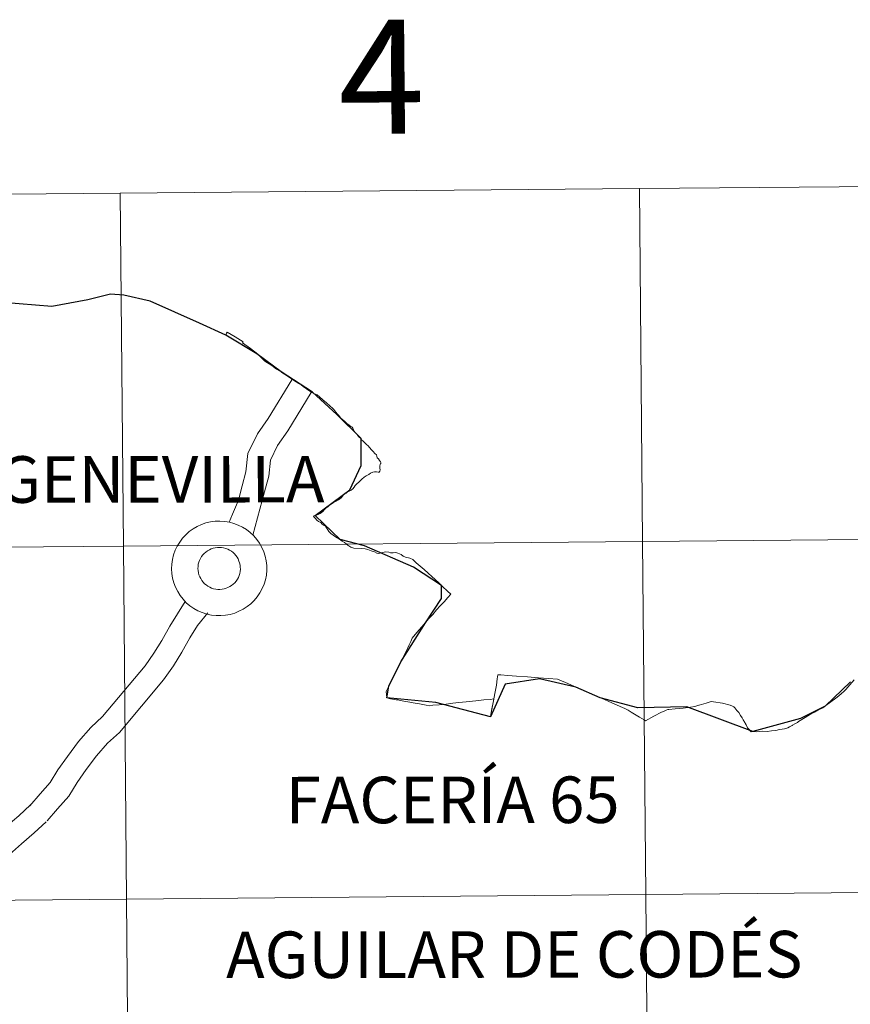
# Model space of a CAD drawing. Units: metres. Extents: x 558955 to 563436, y 4712095 to 4715104.
# Drawn here: x 559914 to 559979, y 4712307 to 4712385 of the extents above; entities that cross this region are included whole.
import ezdxf
from ezdxf.enums import TextEntityAlignment as Align

# ---------------------------------------------------------------- set-up
doc = ezdxf.new("R2010")
doc.units = ezdxf.units.M
doc.header["$MEASUREMENT"] = 0
doc.layers.add('Level 63', color=7, linetype='Continuous', lineweight=0)
doc.styles.add('Arial', font='ARIAL.TTF', dxfattribs={"height": 0.2})

msp = doc.modelspace()

# ---------------------------------------------------------------- linework, layer by layer
at = {"layer": 'Level 63', "linetype": 'Continuous', "lineweight": 0}
for points in [[(560003.44, 4712372.15, -0.24), (560003.69, 4712344.29, -0.24), (559962.7, 4712343.93, -0.24), (559962.46, 4712371.79, -0.24), (560003.44, 4712372.15, -0.24)], [(559921.47, 4712371.43, -0.24), (559921.72, 4712343.57, -0.24), (559880.74, 4712343.21, -0.24), (559880.49, 4712371.07, -0.24), (559921.47, 4712371.43, -0.24)], [(559962.46, 4712371.79, -0.24), (559962.7, 4712343.93, -0.24), (559921.72, 4712343.57, -0.24), (559921.47, 4712371.43, -0.24), (559962.46, 4712371.79, -0.24)], [(559962.7, 4712343.93, -0.24), (559962.95, 4712316.06, -0.24), (559921.96, 4712315.7, -0.24), (559921.72, 4712343.57, -0.24), (559962.7, 4712343.93, -0.24)], [(560003.69, 4712344.29, -0.24), (560003.93, 4712316.43, -0.24), (559962.95, 4712316.06, -0.24), (559962.7, 4712343.93, -0.24), (560003.69, 4712344.29, -0.24)], [(559921.72, 4712343.57, -0.24), (559921.96, 4712315.7, -0.24), (559880.98, 4712315.34, -0.24), (559880.74, 4712343.21, -0.24), (559921.72, 4712343.57, -0.24)], [(559962.95, 4712316.06, -0.24), (559963.2, 4712288.2, -0.24), (559922.21, 4712287.84, -0.24), (559921.96, 4712315.7, -0.24), (559962.95, 4712316.06, -0.24)], [(560003.93, 4712316.43, -0.24), (560004.18, 4712288.56, -0.24), (559963.2, 4712288.2, -0.24), (559962.95, 4712316.06, -0.24), (560003.93, 4712316.43, -0.24)], [(559921.96, 4712315.7, -0.24), (559922.21, 4712287.84, -0.24), (559881.23, 4712287.48, -0.24), (559880.98, 4712315.34, -0.24), (559921.96, 4712315.7, -0.24)]]:
    msp.add_polyline3d(points, close=True, dxfattribs=at)
at = {"layer": 'Level 63', "color": 38, "linetype": 'Continuous', "lineweight": 30}
msp.add_polyline3d([(559979.11, 4712332.86, 0.01), (559977.1, 4712330.93, 0.01), (559975.16, 4712329.95, 0.01), (559971.4, 4712328.92, 0.01), (559966.2, 4712330.88, 0.01), (559962.33, 4712330.81, 0.01), (559959.36, 4712331.59, 0.01), (559957.42, 4712332.44, 0.01), (559954.57, 4712333.08, 0.01), (559951.84, 4712332.67, 0.01), (559950.7, 4712330.1, 0.01), (559946.38, 4712331.22, 0.01), (559942.51, 4712331.58, 0.01), (559942.68, 4712332.51, 0.01), (559943.62, 4712334.44, 0.01), (559945.55, 4712337.51, 0.01), (559946.82, 4712339.44, 0.01), (559946.82, 4712340.46, 0.01), (559944.61, 4712341.91, 0.01), (559940.76, 4712343.58, 0.01), (559938.82, 4712344.08, 0.01), (559936.85, 4712345.98, 0.01), (559939.6, 4712348.02, 0.01), (559940.48, 4712349.94, 0.01), (559940.48, 4712352.05, 0.01), (559938.57, 4712353.97, 0.01), (559936.63, 4712355.71, 0.01), (559934.18, 4712357.32, 0.01), (559932.24, 4712358.75, 0.01), (559929.8, 4712360.23, 0.01), (559927.72, 4712361.16, 0.01), (559923.84, 4712362.9, 0.01), (559921.75, 4712363.38, 0.01), (559920.71, 4712363.46, 0.01), (559918.92, 4712363.01, 0.01), (559916.08, 4712362.47, 0.01), (559912.21, 4712362.8, 0.01)], dxfattribs=at)
at = {"layer": 'Level 63', "color": 38, "linetype": 'Continuous', "lineweight": 0}
for points in [[(559929.8, 4712360.23, 0.01), (559929.86, 4712360.39, 0.01), (559929.9, 4712360.46, 0.01), (559930.54, 4712360.09, 0.01), (559931.18, 4712359.7, 0.01), (559931.13, 4712359.62, 0.01), (559931.75, 4712359.18, 0.01), (559932.1, 4712358.91, 0.01), (559932.34, 4712358.72, 0.01), (559932.46, 4712358.6, 0.01), (559932.75, 4712358.31, 0.01), (559932.87, 4712358.17, 0.01), (559933.42, 4712357.82, 0.01), (559933.81, 4712357.54, 0.01), (559934.18, 4712357.32, 0.01)], [(559929.8, 4712360.23, 0.01), (559929.86, 4712360.39, 0.01), (559929.9, 4712360.46, 0.01), (559930.54, 4712360.09, 0.01), (559931.18, 4712359.7, 0.01), (559931.13, 4712359.62, 0.01), (559931.75, 4712359.18, 0.01), (559932.1, 4712358.91, 0.01), (559932.34, 4712358.72, 0.01), (559932.46, 4712358.6, 0.01), (559932.75, 4712358.31, 0.01), (559932.87, 4712358.17, 0.01), (559933.42, 4712357.82, 0.01), (559933.81, 4712357.54, 0.01), (559934.18, 4712357.32, 0.01)], [(559934.18, 4712357.32, 0.01), (559934.22, 4712357.28, 0.01), (559934.44, 4712357.13, 0.01), (559934.74, 4712356.93, 0.01), (559935.23, 4712356.62, 0.01), (559935.57, 4712356.41, 0.01), (559935.74, 4712356.29, 0.01), (559935.94, 4712356.15, 0.01), (559936.18, 4712355.98, 0.01), (559936.43, 4712355.8, 0.01), (559936.6, 4712355.7, 0.01), (559936.74, 4712355.62, 0.01), (559936.88, 4712355.57, 0.01), (559937, 4712355.51, 0.01), (559937.2, 4712355.34, 0.01), (559937.46, 4712355.12, 0.01), (559937.75, 4712354.87, 0.01), (559938.04, 4712354.62, 0.01), (559938.21, 4712354.45, 0.01), (559938.32, 4712354.34, 0.01), (559938.49, 4712354.15, 0.01), (559938.6, 4712354.01, 0.01), (559938.71, 4712353.88, 0.01), (559938.88, 4712353.68, 0.01), (559939.2, 4712353.41, 0.01), (559939.39, 4712353.23, 0.01), (559939.5, 4712353.13, 0.01), (559939.56, 4712353.08, 0.01), (559939.67, 4712353.02, 0.01), (559939.77, 4712352.95, 0.01), (559939.83, 4712352.88, 0.01), (559939.87, 4712352.75, 0.01), (559939.91, 4712352.66, 0.01), (559940.02, 4712352.53, 0.01), (559940.14, 4712352.4, 0.01), (559940.23, 4712352.3, 0.01), (559940.28, 4712352.21, 0.01), (559940.35, 4712352.14, 0.01), (559940.42, 4712352.08, 0.01), (559940.5, 4712351.97, 0.01), (559940.65, 4712351.84, 0.01), (559940.74, 4712351.75, 0.01), (559940.82, 4712351.67, 0.01), (559940.91, 4712351.58, 0.01), (559941.04, 4712351.48, 0.01), (559941.14, 4712351.36, 0.01), (559941.31, 4712351.16, 0.01), (559941.42, 4712351.03, 0.01), (559941.56, 4712350.89, 0.01), (559941.69, 4712350.78, 0.01), (559941.72, 4712350.66, 0.01), (559941.76, 4712350.54, 0.01), (559941.85, 4712350.46, 0.01), (559941.94, 4712350.33, 0.01), (559942.01, 4712350.21, 0.01), (559942.06, 4712350.11, 0.01), (559942.02, 4712350.08, 0.01), (559941.98, 4712350.02, 0.01), (559941.96, 4712349.9, 0.01), (559941.97, 4712349.72, 0.01), (559941.98, 4712349.58, 0.01), (559941.95, 4712349.48, 0.01), (559941.9, 4712349.41, 0.01), (559941.82, 4712349.4, 0.01), (559941.7, 4712349.43, 0.01), (559941.6, 4712349.44, 0.01), (559941.53, 4712349.44, 0.01), (559941.4, 4712349.4, 0.01), (559941.22, 4712349.32, 0.01), (559941.08, 4712349.23, 0.01), (559940.89, 4712349.12, 0.01), (559940.72, 4712349, 0.01), (559940.55, 4712348.84, 0.01), (559940.33, 4712348.65, 0.01), (559940.11, 4712348.46, 0.01), (559940.01, 4712348.36, 0.01), (559939.94, 4712348.22, 0.01), (559939.82, 4712348.08, 0.01), (559939.69, 4712347.98, 0.01), (559939.55, 4712347.9, 0.01), (559939.39, 4712347.82, 0.01), (559939.3, 4712347.74, 0.01), (559939.15, 4712347.67, 0.01), (559939.08, 4712347.61, 0.01), (559939, 4712347.52, 0.01), (559938.9, 4712347.39, 0.01), (559938.81, 4712347.3, 0.01), (559938.69, 4712347.22, 0.01), (559938.45, 4712347.08, 0.01), (559938.28, 4712346.98, 0.01), (559938.11, 4712346.87, 0.01), (559937.96, 4712346.78, 0.01), (559937.84, 4712346.68, 0.01), (559937.7, 4712346.56, 0.01), (559937.59, 4712346.45, 0.01), (559937.45, 4712346.31, 0.01), (559937.34, 4712346.22, 0.01), (559937.24, 4712346.14, 0.01), (559937.08, 4712346.07, 0.01), (559936.96, 4712346.02, 0.01), (559936.85, 4712345.98, 0.01)], [(559934.18, 4712357.32, 0.01), (559934.22, 4712357.28, 0.01), (559934.44, 4712357.13, 0.01), (559934.74, 4712356.93, 0.01), (559935.23, 4712356.62, 0.01), (559935.57, 4712356.41, 0.01), (559935.74, 4712356.29, 0.01), (559935.94, 4712356.15, 0.01), (559936.18, 4712355.98, 0.01), (559936.43, 4712355.8, 0.01), (559936.6, 4712355.7, 0.01), (559936.74, 4712355.62, 0.01), (559936.88, 4712355.57, 0.01), (559937, 4712355.51, 0.01), (559937.2, 4712355.34, 0.01), (559937.46, 4712355.12, 0.01), (559937.75, 4712354.87, 0.01), (559938.04, 4712354.62, 0.01), (559938.21, 4712354.45, 0.01), (559938.32, 4712354.34, 0.01), (559938.49, 4712354.15, 0.01), (559938.6, 4712354.01, 0.01), (559938.71, 4712353.88, 0.01), (559938.88, 4712353.68, 0.01), (559939.2, 4712353.41, 0.01), (559939.39, 4712353.23, 0.01), (559939.5, 4712353.13, 0.01), (559939.56, 4712353.08, 0.01), (559939.67, 4712353.02, 0.01), (559939.77, 4712352.95, 0.01), (559939.83, 4712352.88, 0.01), (559939.87, 4712352.75, 0.01), (559939.91, 4712352.66, 0.01), (559940.02, 4712352.53, 0.01), (559940.14, 4712352.4, 0.01), (559940.23, 4712352.3, 0.01), (559940.28, 4712352.21, 0.01), (559940.35, 4712352.14, 0.01), (559940.42, 4712352.08, 0.01), (559940.5, 4712351.97, 0.01), (559940.65, 4712351.84, 0.01), (559940.74, 4712351.75, 0.01), (559940.82, 4712351.67, 0.01), (559940.91, 4712351.58, 0.01), (559941.04, 4712351.48, 0.01), (559941.14, 4712351.36, 0.01), (559941.31, 4712351.16, 0.01), (559941.42, 4712351.03, 0.01), (559941.56, 4712350.89, 0.01), (559941.69, 4712350.78, 0.01), (559941.72, 4712350.66, 0.01), (559941.76, 4712350.54, 0.01), (559941.85, 4712350.46, 0.01), (559941.94, 4712350.33, 0.01), (559942.01, 4712350.21, 0.01), (559942.06, 4712350.11, 0.01), (559942.02, 4712350.08, 0.01), (559941.98, 4712350.02, 0.01), (559941.96, 4712349.9, 0.01), (559941.97, 4712349.72, 0.01), (559941.98, 4712349.58, 0.01), (559941.95, 4712349.48, 0.01), (559941.9, 4712349.41, 0.01), (559941.82, 4712349.4, 0.01), (559941.7, 4712349.43, 0.01), (559941.6, 4712349.44, 0.01), (559941.53, 4712349.44, 0.01), (559941.4, 4712349.4, 0.01), (559941.22, 4712349.32, 0.01), (559941.08, 4712349.23, 0.01), (559940.89, 4712349.12, 0.01), (559940.72, 4712349, 0.01), (559940.55, 4712348.84, 0.01), (559940.33, 4712348.65, 0.01), (559940.11, 4712348.46, 0.01), (559940.01, 4712348.36, 0.01), (559939.94, 4712348.22, 0.01), (559939.82, 4712348.08, 0.01), (559939.69, 4712347.98, 0.01), (559939.55, 4712347.9, 0.01), (559939.39, 4712347.82, 0.01), (559939.3, 4712347.74, 0.01), (559939.15, 4712347.67, 0.01), (559939.08, 4712347.61, 0.01), (559939, 4712347.52, 0.01), (559938.9, 4712347.39, 0.01), (559938.81, 4712347.3, 0.01), (559938.69, 4712347.22, 0.01), (559938.45, 4712347.08, 0.01), (559938.28, 4712346.98, 0.01), (559938.11, 4712346.87, 0.01), (559937.96, 4712346.78, 0.01), (559937.84, 4712346.68, 0.01), (559937.7, 4712346.56, 0.01), (559937.59, 4712346.45, 0.01), (559937.45, 4712346.31, 0.01), (559937.34, 4712346.22, 0.01), (559937.24, 4712346.14, 0.01), (559937.08, 4712346.07, 0.01), (559936.96, 4712346.02, 0.01), (559936.85, 4712345.98, 0.01)], [(559930.06, 4712345.45, 0.01), (559930.32, 4712346.08, 0.01), (559930.79, 4712347.2, 0.01), (559931.09, 4712348.33, 0.01), (559931.39, 4712349.44, 0.01), (559931.55, 4712350.87, 0.01), (559932.3, 4712352.42, 0.01), (559933.14, 4712353.63, 0.01), (559935, 4712356.7, 0.01)], [(559930.06, 4712345.45, 0.01), (559930.32, 4712346.08, 0.01), (559930.79, 4712347.2, 0.01), (559931.09, 4712348.33, 0.01), (559931.39, 4712349.44, 0.01), (559931.55, 4712350.87, 0.01), (559932.3, 4712352.42, 0.01), (559933.14, 4712353.63, 0.01), (559935, 4712356.7, 0.01)], [(559931.92, 4712344.44, 0.01), (559932.85, 4712347.86, 0.01), (559933.19, 4712349.1, 0.01), (559933.33, 4712350.36, 0.01), (559933.88, 4712351.51, 0.01), (559934.69, 4712352.67, 0.01), (559936.53, 4712355.69, 0.01)], [(559931.92, 4712344.44, 0.01), (559932.85, 4712347.86, 0.01), (559933.19, 4712349.1, 0.01), (559933.33, 4712350.36, 0.01), (559933.88, 4712351.51, 0.01), (559934.69, 4712352.67, 0.01), (559936.53, 4712355.69, 0.01)], [(559936.85, 4712345.98, 0.01), (559936.78, 4712345.95, 0.01), (559936.71, 4712345.9, 0.01), (559936.75, 4712345.88, 0.01), (559936.87, 4712345.76, 0.01), (559936.98, 4712345.62, 0.01), (559937.12, 4712345.51, 0.01), (559937.3, 4712345.42, 0.01), (559937.38, 4712345.32, 0.01), (559937.52, 4712345.23, 0.01), (559937.6, 4712345.19, 0.01), (559937.66, 4712345.13, 0.01), (559937.74, 4712345, 0.01), (559937.86, 4712344.84, 0.01), (559937.93, 4712344.73, 0.01), (559938.09, 4712344.57, 0.01), (559938.28, 4712344.42, 0.01), (559938.47, 4712344.29, 0.01), (559938.77, 4712344.11, 0.01), (559938.99, 4712343.96, 0.01), (559939.16, 4712343.84, 0.01), (559939.3, 4712343.75, 0.01), (559939.47, 4712343.62, 0.01), (559939.51, 4712343.59, 0.01), (559939.67, 4712343.48, 0.01), (559939.9, 4712343.4, 0.01), (559940.48, 4712343.37, 0.01), (559940.79, 4712343.34, 0.01), (559941.02, 4712343.3, 0.01), (559941.28, 4712343.2, 0.01), (559941.54, 4712343.11, 0.01), (559941.71, 4712343, 0.01), (559941.87, 4712342.98, 0.01), (559942.16, 4712343.05, 0.01), (559942.44, 4712343.11, 0.01), (559942.67, 4712343.1, 0.01), (559942.79, 4712343.03, 0.01), (559943.02, 4712343.04, 0.01), (559943.23, 4712343.06, 0.01), (559943.38, 4712343.02, 0.01), (559943.65, 4712342.9, 0.01), (559943.8, 4712342.77, 0.01), (559943.99, 4712342.7, 0.01), (559944.32, 4712342.62, 0.01), (559944.55, 4712342.51, 0.01), (559944.83, 4712342.26, 0.01), (559945.15, 4712341.99, 0.01), (559945.45, 4712341.72, 0.01), (559945.78, 4712341.42, 0.01), (559946.07, 4712341.17, 0.01), (559946.32, 4712340.93, 0.01), (559946.41, 4712340.84, 0.01), (559946.56, 4712340.71, 0.01), (559946.9, 4712340.39, 0.01), (559947.29, 4712340.02, 0.01), (559947.55, 4712339.77, 0.01), (559947.33, 4712339.52, 0.01), (559947.03, 4712339.18, 0.01), (559946.72, 4712338.84, 0.01), (559946.44, 4712338.54, 0.01), (559946.13, 4712338.17, 0.01), (559945.81, 4712337.82, 0.01), (559945.44, 4712337.38, 0.01), (559945.05, 4712336.95, 0.01), (559944.74, 4712336.6, 0.01), (559944.51, 4712336.3, 0.01), (559944.4, 4712336.03, 0.01), (559944.27, 4712335.77, 0.01), (559944.13, 4712335.49, 0.01), (559943.98, 4712335.16, 0.01), (559943.79, 4712334.78, 0.01), (559943.54, 4712334.26, 0.01), (559943.3, 4712333.78, 0.01), (559943.08, 4712333.34, 0.01), (559942.87, 4712332.93, 0.01), (559942.68, 4712332.52, 0.01), (559942.6, 4712332.36, 0.01), (559942.47, 4712332.09, 0.01), (559942.48, 4712331.84, 0.01), (559942.51, 4712331.58, 0.01)], [(559936.85, 4712345.98, 0.01), (559936.78, 4712345.95, 0.01), (559936.71, 4712345.9, 0.01), (559936.75, 4712345.88, 0.01), (559936.87, 4712345.76, 0.01), (559936.98, 4712345.62, 0.01), (559937.12, 4712345.51, 0.01), (559937.3, 4712345.42, 0.01), (559937.38, 4712345.32, 0.01), (559937.52, 4712345.23, 0.01), (559937.6, 4712345.19, 0.01), (559937.66, 4712345.13, 0.01), (559937.74, 4712345, 0.01), (559937.86, 4712344.84, 0.01), (559937.93, 4712344.73, 0.01), (559938.09, 4712344.57, 0.01), (559938.28, 4712344.42, 0.01), (559938.47, 4712344.29, 0.01), (559938.77, 4712344.11, 0.01), (559938.99, 4712343.96, 0.01), (559939.16, 4712343.84, 0.01), (559939.3, 4712343.75, 0.01), (559939.47, 4712343.62, 0.01), (559939.51, 4712343.59, 0.01), (559939.67, 4712343.48, 0.01), (559939.9, 4712343.4, 0.01), (559940.48, 4712343.37, 0.01), (559940.79, 4712343.34, 0.01), (559941.02, 4712343.3, 0.01), (559941.28, 4712343.2, 0.01), (559941.54, 4712343.11, 0.01), (559941.71, 4712343, 0.01), (559941.87, 4712342.98, 0.01), (559942.16, 4712343.05, 0.01), (559942.44, 4712343.11, 0.01), (559942.67, 4712343.1, 0.01), (559942.79, 4712343.03, 0.01), (559943.02, 4712343.04, 0.01), (559943.23, 4712343.06, 0.01), (559943.38, 4712343.02, 0.01), (559943.65, 4712342.9, 0.01), (559943.8, 4712342.77, 0.01), (559943.99, 4712342.7, 0.01), (559944.32, 4712342.62, 0.01), (559944.55, 4712342.51, 0.01), (559944.83, 4712342.26, 0.01), (559945.15, 4712341.99, 0.01), (559945.45, 4712341.72, 0.01), (559945.78, 4712341.42, 0.01), (559946.07, 4712341.17, 0.01), (559946.32, 4712340.93, 0.01), (559946.41, 4712340.84, 0.01), (559946.56, 4712340.71, 0.01), (559946.9, 4712340.39, 0.01), (559947.29, 4712340.02, 0.01), (559947.55, 4712339.77, 0.01), (559947.33, 4712339.52, 0.01), (559947.03, 4712339.18, 0.01), (559946.72, 4712338.84, 0.01), (559946.44, 4712338.54, 0.01), (559946.13, 4712338.17, 0.01), (559945.81, 4712337.82, 0.01), (559945.44, 4712337.38, 0.01), (559945.05, 4712336.95, 0.01), (559944.74, 4712336.6, 0.01), (559944.51, 4712336.3, 0.01), (559944.4, 4712336.03, 0.01), (559944.27, 4712335.77, 0.01), (559944.13, 4712335.49, 0.01), (559943.98, 4712335.16, 0.01), (559943.79, 4712334.78, 0.01), (559943.54, 4712334.26, 0.01), (559943.3, 4712333.78, 0.01), (559943.08, 4712333.34, 0.01), (559942.87, 4712332.93, 0.01), (559942.68, 4712332.52, 0.01), (559942.6, 4712332.36, 0.01), (559942.47, 4712332.09, 0.01), (559942.48, 4712331.84, 0.01), (559942.51, 4712331.58, 0.01)], [(559914.32, 4712323.06, 0.01), (559915.15, 4712324.01, 0.01), (559915.93, 4712324.9, 0.01), (559916.55, 4712325.9, 0.01), (559917.31, 4712326.97, 0.01), (559918.17, 4712328.15, 0.01), (559919.15, 4712329.26, 0.01), (559920.07, 4712330.11, 0.01), (559923.43, 4712334.12, 0.01), (559924.13, 4712335.11, 0.01), (559924.75, 4712336.11, 0.01), (559925.39, 4712337.25, 0.01), (559926.6, 4712339.2, 0.01)], [(559914.32, 4712323.06, 0.01), (559915.15, 4712324.01, 0.01), (559915.93, 4712324.9, 0.01), (559916.55, 4712325.9, 0.01), (559917.31, 4712326.97, 0.01), (559918.17, 4712328.15, 0.01), (559919.15, 4712329.26, 0.01), (559920.07, 4712330.11, 0.01), (559923.43, 4712334.12, 0.01), (559924.13, 4712335.11, 0.01), (559924.75, 4712336.11, 0.01), (559925.39, 4712337.25, 0.01), (559926.6, 4712339.2, 0.01)], [(559915.69, 4712321.87, 0.01), (559916.52, 4712322.82, 0.01), (559917.4, 4712323.82, 0.01), (559918.07, 4712324.9, 0.01), (559918.79, 4712325.92, 0.01), (559919.59, 4712327.02, 0.01), (559920.46, 4712328, 0.01), (559921.4, 4712328.86, 0.01), (559924.88, 4712333.02, 0.01), (559925.66, 4712334.11, 0.01), (559926.32, 4712335.19, 0.01), (559926.96, 4712336.33, 0.01), (559927.57, 4712337.31, 0.01), (559928.37, 4712338.31, 0.01)], [(559915.69, 4712321.87, 0.01), (559916.52, 4712322.82, 0.01), (559917.4, 4712323.82, 0.01), (559918.07, 4712324.9, 0.01), (559918.79, 4712325.92, 0.01), (559919.59, 4712327.02, 0.01), (559920.46, 4712328, 0.01), (559921.4, 4712328.86, 0.01), (559924.88, 4712333.02, 0.01), (559925.66, 4712334.11, 0.01), (559926.32, 4712335.19, 0.01), (559926.96, 4712336.33, 0.01), (559927.57, 4712337.31, 0.01), (559928.37, 4712338.31, 0.01)], [(559950.7, 4712330.1, 0.01), (559950.78, 4712330.58, 0.01), (559950.92, 4712331.36, 0.01), (559951.03, 4712331.93, 0.01), (559951.16, 4712332.6, 0.01), (559951.22, 4712333.09, 0.01), (559951.28, 4712333.4, 0.01), (559951.5, 4712333.41, 0.01), (559952.05, 4712333.36, 0.01), (559952.75, 4712333.3, 0.01), (559953.61, 4712333.24, 0.01), (559954.49, 4712333.17, 0.01), (559955.26, 4712333.12, 0.01), (559955.98, 4712333.05, 0.01), (559956.36, 4712332.9, 0.01), (559956.57, 4712332.82, 0.01), (559956.84, 4712332.69, 0.01), (559957.51, 4712332.4, 0.01), (559958.54, 4712331.95, 0.01), (559958.74, 4712331.87, 0.01), (559959.28, 4712331.64, 0.01), (559959.98, 4712331.33, 0.01), (559960.52, 4712331.09, 0.01), (559961.29, 4712330.76, 0.01), (559961.56, 4712330.62, 0.01), (559961.8, 4712330.47, 0.01), (559962.05, 4712330.31, 0.01), (559962.45, 4712330.06, 0.01), (559962.83, 4712329.84, 0.01), (559962.94, 4712329.78, 0.01), (559963.58, 4712330.13, 0.01), (559964.2, 4712330.45, 0.01), (559964.4, 4712330.54, 0.01), (559964.57, 4712330.62, 0.01), (559964.68, 4712330.66, 0.01), (559964.77, 4712330.67, 0.01), (559965.26, 4712330.72, 0.01), (559965.9, 4712330.78, 0.01), (559966.08, 4712330.8, 0.01), (559966.49, 4712330.84, 0.01), (559966.83, 4712330.91, 0.01), (559967.14, 4712331, 0.01), (559967.17, 4712331.01, 0.01), (559967.52, 4712331.11, 0.01), (559967.73, 4712331.18, 0.01), (559967.95, 4712331.26, 0.01), (559968.11, 4712331.29, 0.01), (559968.3, 4712331.28, 0.01), (559969.01, 4712331.18, 0.01), (559969.61, 4712331, 0.01), (559969.8, 4712330.94, 0.01), (559969.9, 4712330.89, 0.01), (559969.99, 4712330.8, 0.01), (559970.15, 4712330.6, 0.01), (559970.29, 4712330.42, 0.01), (559970.44, 4712330.2, 0.01), (559970.56, 4712330.01, 0.01), (559970.65, 4712329.86, 0.01), (559970.76, 4712329.65, 0.01), (559970.79, 4712329.59, 0.01), (559970.87, 4712329.46, 0.01), (559970.99, 4712329.23, 0.01), (559971.1, 4712329.08, 0.01), (559971.21, 4712328.95, 0.01), (559971.28, 4712328.9, 0.01), (559971.4, 4712328.92, 0.01)], [(559971.4, 4712328.92, 0.01), (559971.66, 4712328.9, 0.01), (559971.96, 4712328.92, 0.01), (559972.18, 4712328.95, 0.01), (559972.53, 4712328.94, 0.01), (559972.87, 4712328.98, 0.01), (559973.21, 4712329.02, 0.01), (559973.5, 4712329.08, 0.01), (559973.71, 4712329.12, 0.01), (559973.9, 4712329.15, 0.01), (559974.01, 4712329.18, 0.01), (559974.16, 4712329.22, 0.01), (559974.3, 4712329.29, 0.01), (559974.5, 4712329.41, 0.01), (559974.54, 4712329.43, 0.01), (559974.72, 4712329.54, 0.01), (559974.93, 4712329.65, 0.01), (559975.01, 4712329.71, 0.01), (559975.4, 4712329.95, 0.01), (559975.88, 4712330.24, 0.01), (559976.26, 4712330.45, 0.01), (559976.65, 4712330.69, 0.01), (559976.78, 4712330.73, 0.01), (559976.92, 4712330.8, 0.01), (559977.16, 4712330.98, 0.01), (559977.46, 4712331.2, 0.01), (559977.94, 4712331.55, 0.01), (559978.2, 4712331.74, 0.01), (559978.4, 4712331.92, 0.01), (559978.58, 4712332.08, 0.01), (559978.74, 4712332.26, 0.01), (559979.06, 4712332.62, 0.01), (559979.41, 4712333.02, 0.01)], [(559971.4, 4712328.92, 0.01), (559971.66, 4712328.9, 0.01), (559971.96, 4712328.92, 0.01), (559972.18, 4712328.95, 0.01), (559972.53, 4712328.94, 0.01), (559972.87, 4712328.98, 0.01), (559973.21, 4712329.02, 0.01), (559973.5, 4712329.08, 0.01), (559973.71, 4712329.12, 0.01), (559973.9, 4712329.15, 0.01), (559974.01, 4712329.18, 0.01), (559974.16, 4712329.22, 0.01), (559974.3, 4712329.29, 0.01), (559974.5, 4712329.41, 0.01), (559974.54, 4712329.43, 0.01), (559974.72, 4712329.54, 0.01), (559974.93, 4712329.65, 0.01), (559975.01, 4712329.71, 0.01), (559975.4, 4712329.95, 0.01), (559975.88, 4712330.24, 0.01), (559976.26, 4712330.45, 0.01), (559976.65, 4712330.69, 0.01), (559976.78, 4712330.73, 0.01), (559976.92, 4712330.8, 0.01), (559977.16, 4712330.98, 0.01), (559977.46, 4712331.2, 0.01), (559977.94, 4712331.55, 0.01), (559978.2, 4712331.74, 0.01), (559978.4, 4712331.92, 0.01), (559978.58, 4712332.08, 0.01), (559978.74, 4712332.26, 0.01), (559979.06, 4712332.62, 0.01), (559979.41, 4712333.02, 0.01)], [(559942.51, 4712331.58, 0.01), (559942.79, 4712331.52, 0.01), (559943.12, 4712331.46, 0.01), (559943.26, 4712331.44, 0.01), (559943.4, 4712331.42, 0.01), (559943.57, 4712331.38, 0.01), (559944, 4712331.31, 0.01), (559944.16, 4712331.28, 0.01), (559944.32, 4712331.25, 0.01), (559944.58, 4712331.2, 0.01), (559945.08, 4712331.11, 0.01), (559945.62, 4712331.01, 0.01), (559945.84, 4712330.97, 0.01), (559946.15, 4712331, 0.01), (559946.64, 4712331.05, 0.01), (559947.2, 4712331.1, 0.01), (559947.73, 4712331.16, 0.01), (559948.2, 4712331.21, 0.01), (559948.76, 4712331.27, 0.01), (559949.54, 4712331.35, 0.01), (559950.17, 4712331.42, 0.01), (559950.66, 4712331.47, 0.01), (559950.95, 4712331.51, 0.01), (559950.87, 4712331.08, 0.01), (559950.77, 4712330.55, 0.01), (559950.7, 4712330.1, 0.01)], [(559942.51, 4712331.58, 0.01), (559942.79, 4712331.52, 0.01), (559943.12, 4712331.46, 0.01), (559943.26, 4712331.44, 0.01), (559943.4, 4712331.42, 0.01), (559943.57, 4712331.38, 0.01), (559944, 4712331.31, 0.01), (559944.16, 4712331.28, 0.01), (559944.32, 4712331.25, 0.01), (559944.58, 4712331.2, 0.01), (559945.08, 4712331.11, 0.01), (559945.62, 4712331.01, 0.01), (559945.84, 4712330.97, 0.01), (559946.15, 4712331, 0.01), (559946.64, 4712331.05, 0.01), (559947.2, 4712331.1, 0.01), (559947.73, 4712331.16, 0.01), (559948.2, 4712331.21, 0.01), (559948.76, 4712331.27, 0.01), (559949.54, 4712331.35, 0.01), (559950.17, 4712331.42, 0.01), (559950.66, 4712331.47, 0.01), (559950.95, 4712331.51, 0.01), (559950.87, 4712331.08, 0.01), (559950.77, 4712330.55, 0.01), (559950.7, 4712330.1, 0.01)], [(559905.92, 4712308.49, 0.01), (559905.9, 4712309.71, 0.01), (559905.12, 4712311.95, 0.01), (559905.09, 4712313.56, 0.01), (559905.92, 4712315.03, 0.01), (559906.94, 4712315.97, 0.01), (559907.87, 4712316.92, 0.01), (559908.74, 4712317.73, 0.01), (559909.48, 4712318.77, 0.01), (559910.5, 4712319.71, 0.01), (559911.52, 4712320.57, 0.01), (559912.45, 4712321.42, 0.01), (559913.47, 4712322.28, 0.01), (559914.38, 4712323.13, 0.01)], [(559905.92, 4712308.49, 0.01), (559905.9, 4712309.71, 0.01), (559905.12, 4712311.95, 0.01), (559905.09, 4712313.56, 0.01), (559905.92, 4712315.03, 0.01), (559906.94, 4712315.97, 0.01), (559907.87, 4712316.92, 0.01), (559908.74, 4712317.73, 0.01), (559909.48, 4712318.77, 0.01), (559910.5, 4712319.71, 0.01), (559911.52, 4712320.57, 0.01), (559912.45, 4712321.42, 0.01), (559913.47, 4712322.28, 0.01), (559914.38, 4712323.13, 0.01)], [(559912.73, 4712319.21, 0.01), (559913.66, 4712320.07, 0.01), (559914.68, 4712320.93, 0.01), (559915.62, 4712321.8, 0.01)], [(559912.73, 4712319.21, 0.01), (559913.66, 4712320.07, 0.01), (559914.68, 4712320.93, 0.01), (559915.62, 4712321.8, 0.01)]]:
    msp.add_polyline3d(points, dxfattribs=at)
for points in [[(559925.52, 4712341.78, 0.01), (559925.53, 4712342.15, 0.01), (559925.59, 4712342.52, 0.01), (559925.68, 4712342.88, 0.01), (559925.8, 4712343.24, 0.01), (559925.96, 4712343.57, 0.01), (559926.16, 4712343.89, 0.01), (559926.38, 4712344.19, 0.01), (559926.64, 4712344.47, 0.01), (559926.92, 4712344.72, 0.01), (559927.22, 4712344.93, 0.01), (559927.54, 4712345.12, 0.01), (559927.88, 4712345.28, 0.01), (559928.23, 4712345.4, 0.01), (559928.59, 4712345.48, 0.01), (559928.96, 4712345.53, 0.01), (559929.34, 4712345.54, 0.01), (559929.71, 4712345.52, 0.01), (559930.08, 4712345.46, 0.01), (559930.44, 4712345.36, 0.01), (559930.78, 4712345.23, 0.01), (559931.12, 4712345.06, 0.01), (559931.43, 4712344.87, 0.01), (559931.73, 4712344.64, 0.01), (559932, 4712344.38, 0.01), (559932.24, 4712344.1, 0.01), (559932.46, 4712343.79, 0.01), (559932.64, 4712343.47, 0.01), (559932.79, 4712343.12, 0.01), (559932.91, 4712342.77, 0.01), (559932.98, 4712342.4, 0.01), (559933.03, 4712342.03, 0.01), (559933.03, 4712341.66, 0.01), (559933, 4712341.28, 0.01), (559932.92, 4712340.91, 0.01), (559932.82, 4712340.56, 0.01), (559932.67, 4712340.21, 0.01), (559932.49, 4712339.88, 0.01), (559932.28, 4712339.57, 0.01), (559932.04, 4712339.28, 0.01), (559931.78, 4712339.02, 0.01), (559931.49, 4712338.79, 0.01), (559931.17, 4712338.59, 0.01), (559930.84, 4712338.42, 0.01), (559930.5, 4712338.28, 0.01), (559930.14, 4712338.17, 0.01), (559929.77, 4712338.11, 0.01), (559929.4, 4712338.08, 0.01), (559929.03, 4712338.08, 0.01), (559928.66, 4712338.12, 0.01), (559928.3, 4712338.2, 0.01), (559927.94, 4712338.32, 0.01), (559927.6, 4712338.47, 0.01), (559927.27, 4712338.65, 0.01), (559926.97, 4712338.86, 0.01), (559926.68, 4712339.1, 0.01), (559926.43, 4712339.38, 0.01), (559926.2, 4712339.67, 0.01), (559926, 4712339.99, 0.01), (559925.83, 4712340.32, 0.01), (559925.7, 4712340.67, 0.01), (559925.6, 4712341.03, 0.01), (559925.54, 4712341.4, 0.01), (559925.52, 4712341.78, 0.01)], [(559925.52, 4712341.78, 0.01), (559925.53, 4712342.15, 0.01), (559925.59, 4712342.52, 0.01), (559925.68, 4712342.88, 0.01), (559925.8, 4712343.24, 0.01), (559925.96, 4712343.57, 0.01), (559926.16, 4712343.89, 0.01), (559926.38, 4712344.19, 0.01), (559926.64, 4712344.47, 0.01), (559926.92, 4712344.72, 0.01), (559927.22, 4712344.93, 0.01), (559927.54, 4712345.12, 0.01), (559927.88, 4712345.28, 0.01), (559928.23, 4712345.4, 0.01), (559928.59, 4712345.48, 0.01), (559928.96, 4712345.53, 0.01), (559929.34, 4712345.54, 0.01), (559929.71, 4712345.52, 0.01), (559930.08, 4712345.46, 0.01), (559930.44, 4712345.36, 0.01), (559930.78, 4712345.23, 0.01), (559931.12, 4712345.06, 0.01), (559931.43, 4712344.87, 0.01), (559931.73, 4712344.64, 0.01), (559932, 4712344.38, 0.01), (559932.24, 4712344.1, 0.01), (559932.46, 4712343.79, 0.01), (559932.64, 4712343.47, 0.01), (559932.79, 4712343.12, 0.01), (559932.91, 4712342.77, 0.01), (559932.98, 4712342.4, 0.01), (559933.03, 4712342.03, 0.01), (559933.03, 4712341.66, 0.01), (559933, 4712341.28, 0.01), (559932.92, 4712340.91, 0.01), (559932.82, 4712340.56, 0.01), (559932.67, 4712340.21, 0.01), (559932.49, 4712339.88, 0.01), (559932.28, 4712339.57, 0.01), (559932.04, 4712339.28, 0.01), (559931.78, 4712339.02, 0.01), (559931.49, 4712338.79, 0.01), (559931.17, 4712338.59, 0.01), (559930.84, 4712338.42, 0.01), (559930.5, 4712338.28, 0.01), (559930.14, 4712338.17, 0.01), (559929.77, 4712338.11, 0.01), (559929.4, 4712338.08, 0.01), (559929.03, 4712338.08, 0.01), (559928.66, 4712338.12, 0.01), (559928.3, 4712338.2, 0.01), (559927.94, 4712338.32, 0.01), (559927.6, 4712338.47, 0.01), (559927.27, 4712338.65, 0.01), (559926.97, 4712338.86, 0.01), (559926.68, 4712339.1, 0.01), (559926.43, 4712339.38, 0.01), (559926.2, 4712339.67, 0.01), (559926, 4712339.99, 0.01), (559925.83, 4712340.32, 0.01), (559925.7, 4712340.67, 0.01), (559925.6, 4712341.03, 0.01), (559925.54, 4712341.4, 0.01), (559925.52, 4712341.78, 0.01)], [(559927.6, 4712341.79, 0.01), (559927.61, 4712341.96, 0.01), (559927.63, 4712342.13, 0.01), (559927.67, 4712342.29, 0.01), (559927.73, 4712342.44, 0.01), (559927.8, 4712342.6, 0.01), (559927.89, 4712342.74, 0.01), (559927.99, 4712342.87, 0.01), (559928.1, 4712342.99, 0.01), (559928.22, 4712343.1, 0.01), (559928.36, 4712343.2, 0.01), (559928.5, 4712343.28, 0.01), (559928.65, 4712343.35, 0.01), (559928.81, 4712343.41, 0.01), (559928.97, 4712343.44, 0.01), (559929.14, 4712343.47, 0.01), (559929.3, 4712343.47, 0.01), (559929.47, 4712343.46, 0.01), (559929.63, 4712343.43, 0.01), (559929.79, 4712343.39, 0.01), (559929.95, 4712343.33, 0.01), (559930.1, 4712343.26, 0.01), (559930.24, 4712343.17, 0.01), (559930.37, 4712343.07, 0.01), (559930.49, 4712342.95, 0.01), (559930.6, 4712342.83, 0.01), (559930.69, 4712342.69, 0.01), (559930.77, 4712342.55, 0.01), (559930.84, 4712342.39, 0.01), (559930.89, 4712342.24, 0.01), (559930.93, 4712342.07, 0.01), (559930.94, 4712341.91, 0.01), (559930.95, 4712341.74, 0.01), (559930.93, 4712341.57, 0.01), (559930.9, 4712341.41, 0.01), (559930.85, 4712341.25, 0.01), (559930.79, 4712341.1, 0.01), (559930.71, 4712340.95, 0.01), (559930.62, 4712340.81, 0.01), (559930.51, 4712340.68, 0.01), (559930.39, 4712340.57, 0.01), (559930.26, 4712340.46, 0.01), (559930.12, 4712340.37, 0.01), (559929.97, 4712340.3, 0.01), (559929.82, 4712340.24, 0.01), (559929.66, 4712340.19, 0.01), (559929.5, 4712340.16, 0.01), (559929.33, 4712340.15, 0.01), (559929.17, 4712340.15, 0.01), (559929, 4712340.17, 0.01), (559928.84, 4712340.2, 0.01), (559928.68, 4712340.26, 0.01), (559928.53, 4712340.32, 0.01), (559928.38, 4712340.4, 0.01), (559928.25, 4712340.5, 0.01), (559928.12, 4712340.6, 0.01), (559928.01, 4712340.72, 0.01), (559927.9, 4712340.86, 0.01), (559927.82, 4712341, 0.01), (559927.74, 4712341.15, 0.01), (559927.68, 4712341.3, 0.01), (559927.64, 4712341.46, 0.01), (559927.61, 4712341.63, 0.01), (559927.6, 4712341.79, 0.01)], [(559927.6, 4712341.79, 0.01), (559927.61, 4712341.96, 0.01), (559927.63, 4712342.13, 0.01), (559927.67, 4712342.29, 0.01), (559927.73, 4712342.44, 0.01), (559927.8, 4712342.6, 0.01), (559927.89, 4712342.74, 0.01), (559927.99, 4712342.87, 0.01), (559928.1, 4712342.99, 0.01), (559928.22, 4712343.1, 0.01), (559928.36, 4712343.2, 0.01), (559928.5, 4712343.28, 0.01), (559928.65, 4712343.35, 0.01), (559928.81, 4712343.41, 0.01), (559928.97, 4712343.44, 0.01), (559929.14, 4712343.47, 0.01), (559929.3, 4712343.47, 0.01), (559929.47, 4712343.46, 0.01), (559929.63, 4712343.43, 0.01), (559929.79, 4712343.39, 0.01), (559929.95, 4712343.33, 0.01), (559930.1, 4712343.26, 0.01), (559930.24, 4712343.17, 0.01), (559930.37, 4712343.07, 0.01), (559930.49, 4712342.95, 0.01), (559930.6, 4712342.83, 0.01), (559930.69, 4712342.69, 0.01), (559930.77, 4712342.55, 0.01), (559930.84, 4712342.39, 0.01), (559930.89, 4712342.24, 0.01), (559930.93, 4712342.07, 0.01), (559930.94, 4712341.91, 0.01), (559930.95, 4712341.74, 0.01), (559930.93, 4712341.57, 0.01), (559930.9, 4712341.41, 0.01), (559930.85, 4712341.25, 0.01), (559930.79, 4712341.1, 0.01), (559930.71, 4712340.95, 0.01), (559930.62, 4712340.81, 0.01), (559930.51, 4712340.68, 0.01), (559930.39, 4712340.57, 0.01), (559930.26, 4712340.46, 0.01), (559930.12, 4712340.37, 0.01), (559929.97, 4712340.3, 0.01), (559929.82, 4712340.24, 0.01), (559929.66, 4712340.19, 0.01), (559929.5, 4712340.16, 0.01), (559929.33, 4712340.15, 0.01), (559929.17, 4712340.15, 0.01), (559929, 4712340.17, 0.01), (559928.84, 4712340.2, 0.01), (559928.68, 4712340.26, 0.01), (559928.53, 4712340.32, 0.01), (559928.38, 4712340.4, 0.01), (559928.25, 4712340.5, 0.01), (559928.12, 4712340.6, 0.01), (559928.01, 4712340.72, 0.01), (559927.9, 4712340.86, 0.01), (559927.82, 4712341, 0.01), (559927.74, 4712341.15, 0.01), (559927.68, 4712341.3, 0.01), (559927.64, 4712341.46, 0.01), (559927.61, 4712341.63, 0.01), (559927.6, 4712341.79, 0.01)]]:
    msp.add_polyline3d(points, close=True, dxfattribs=at)

# ---------------------------------------------------------------- texts
at = {"layer": 'Level 63', "linetype": 'Continuous', "lineweight": 0, "style": 'Arial'}
for s, height, rotation, p in [('4', 9, 0.50522, (559942.085, 4712380.609, -0.24)), ('GENEVILLA', 3.6754, 0.0744, (559924.676, 4712348.839, 0.01)), ('FACERÍA 65', 3.6754, 0.0744, (559947.704, 4712323.531, 0.01)), ('AGUILAR DE CODÉS', 3.67536, 0.0744, (559952.568, 4712311.326, 0.01))]:
    msp.add_text(s, height=height, rotation=rotation, dxfattribs=at).set_placement(p, align=Align.MIDDLE_CENTER)

doc.saveas('drawing.dxf')
